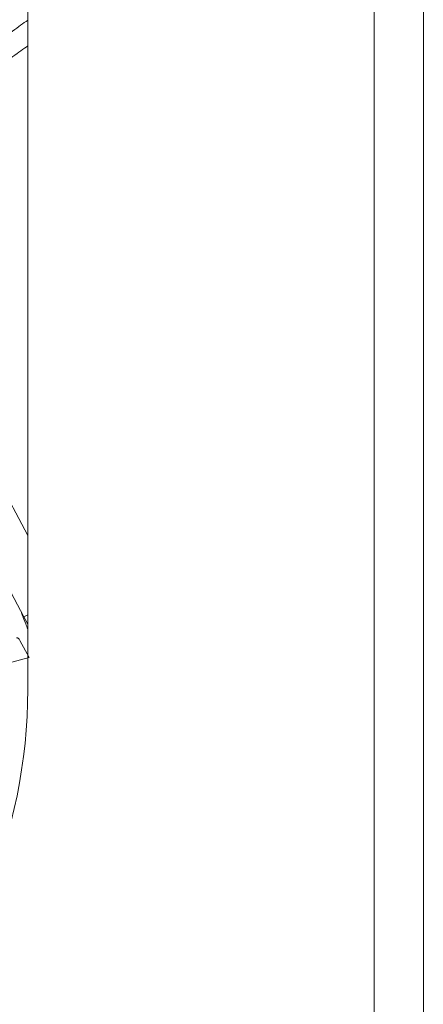
# Model space of a CAD drawing. Units: inches. Extents: x 28 to 200, y -14 to 118.
# Drawn here: x 119 to 120, y 83 to 85 of the extents above; entities that cross this region are included whole.
import ezdxf

# ---------------------------------------------------------------- set-up
doc = ezdxf.new("R2010")
doc.units = ezdxf.units.IN
doc.header["$MEASUREMENT"] = 0

msp = doc.modelspace()

# ---------------------------------------------------------------- linework, layer by layer
at = {"color": 7, "linetype": 'Continuous', "lineweight": 15}
for p, q in [((120.152, 82.1664), (120.152, 94.0564)), ((120.245, 94.0564), (120.245, 82.1664)), ((119.495, 83.7364), (119.495, 85.4864)), ((119.495, 84.0279), (119.1692, 84.6406)), ((119.0996, 84.6036), (119.4878, 83.8736)), ((119.495, 83.8601), (119.4878, 83.8736)), ((119.4803, 83.829), (119.4974, 83.7968)), ((119.4974, 83.7968), (119.3928, 83.7688))]:
    msp.add_line(p, q, dxfattribs=at)
at = {"color": 8, "linetype": 'Continuous', "lineweight": 15}
msp.add_line((119.4878, 83.8736), (119.495, 83.8775), dxfattribs=at)
at = {"color": 7, "linetype": 'Continuous', "lineweight": 15}
msp.add_arc((118.495, 83.7364), 1, 270, 0, dxfattribs=at)
at = {"color": 8, "linetype": 'Continuous', "lineweight": 15}
msp.add_open_spline([(119.495, 85.0043), (119.4863, 84.9979), (119.4647, 84.9823), (119.4039, 84.9381), (119.3278, 84.8829), (119.2504, 84.8266), (119.1865, 84.7801), (119.1464, 84.751), (119.141, 84.7471), (119.1392, 84.7458)], degree=3, knots=[0, 0, 0, 0, 0.1099, 0.271736, 0.433572, 0.595408, 0.757244, 0.919081, 1, 1, 1, 1], dxfattribs=at)
at = {"color": 7, "linetype": 'Continuous', "lineweight": 15}
for points, knots in [([(119.1867, 84.7317), (119.1892, 84.7334), (119.1941, 84.737), (119.2321, 84.7646), (119.2862, 84.804), (119.3509, 84.8509), (119.4147, 84.8973), (119.4674, 84.9356), (119.4865, 84.9495), (119.495, 84.9556)], [0, 0, 0, 0, 0.147199, 0.294398, 0.441596, 0.588795, 0.735994, 0.883194, 1, 1, 1, 1]), ([(119.4829, 83.8826), (119.4836, 83.8808), (119.485, 83.8771), (119.4897, 83.8642), (119.4937, 83.8537), (119.495, 83.8501)], [0, 0, 0, 0, 0.382734, 0.793297, 1, 1, 1, 1]), ([(119.4738, 83.8339), (119.474, 83.8339), (119.4745, 83.8341), (119.4753, 83.834), (119.4761, 83.8337), (119.4782, 83.8324), (119.4793, 83.8305), (119.4803, 83.829)], [0, 0, 0, 0, 0.089062, 0.178228, 0.273925, 0.382065, 1, 1, 1, 1])]:
    msp.add_open_spline(points, degree=3, knots=knots, dxfattribs=at)

doc.saveas('drawing.dxf')
